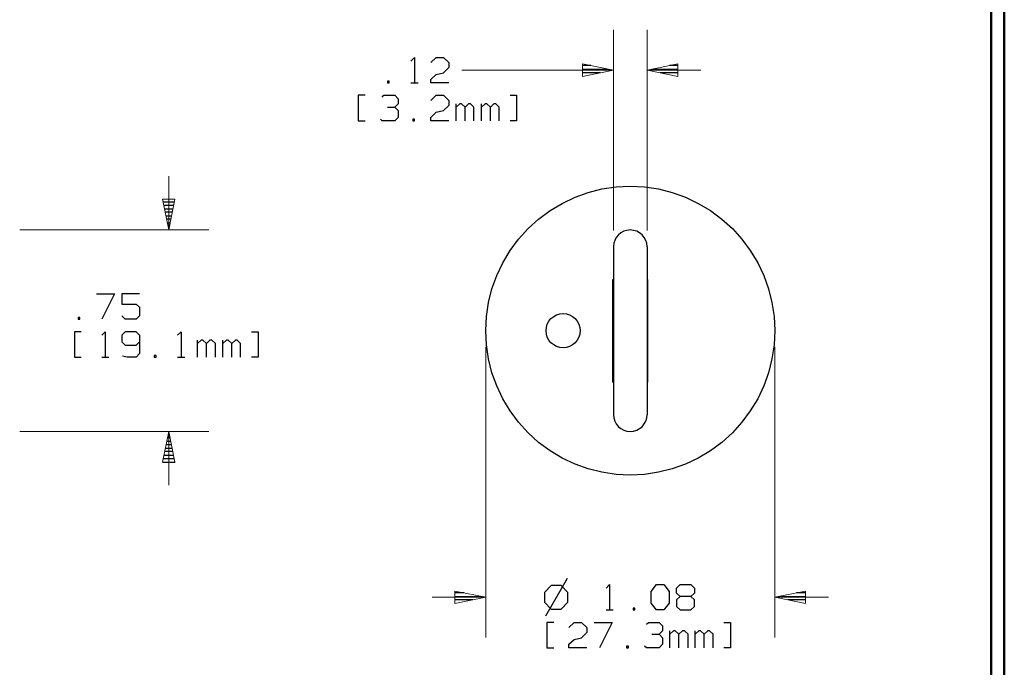
# Model space of a CAD drawing. Units: inches. Extents: x -3.57 to 3.55, y -2.65 to 2.9.
# Drawn here: x 0.76 to 3.55, y 0.02 to 1.85 of the extents above; entities that cross this region are included whole.
import ezdxf

# ---------------------------------------------------------------- set-up
doc = ezdxf.new("R2010")
doc.units = ezdxf.units.IN
doc.header["$MEASUREMENT"] = 0
doc.layers.add('Layer 1', color=7, linetype='Continuous')

msp = doc.modelspace()

# ---------------------------------------------------------------- linework, layer by layer
at = {"layer": 'Layer 1', "lineweight": 50}
for points in [[(3.5521, 2.7597), (3.5521, 2.7597), (3.5521, -2.6458), (3.5521, -2.6458)], [(3.5146, 2.7215), (3.5146, 2.7215), (3.5146, -2.6076), (3.5146, -2.6076)]]:
    msp.add_open_spline(points, degree=3, dxfattribs=at)
at = {"layer": 'Layer 1', "lineweight": 13}
for points in [[(2.4451, 1.2535), (2.4451, 1.2535), (2.4451, 1.8222), (2.4451, 1.8222)], [(2.5403, 1.2535), (2.5403, 1.2535), (2.5403, 1.8222), (2.5403, 1.8222)], [(2.016, 1.7083), (2.016, 1.7083), (2.4451, 1.7083), (2.4451, 1.7083)], [(2.5403, 1.7083), (2.5403, 1.7083), (2.6924, 1.7083), (2.6924, 1.7083)], [(1.1854, 1.4076), (1.1854, 1.4076), (1.1854, 1.2556), (1.1854, 1.2556)], [(0.7632, 1.2556), (0.7632, 1.2556), (1.2993, 1.2556), (1.2993, 1.2556)], [(2.0833, 0.9243), (2.0833, 0.9243), (2.0833, 0.1007), (2.0833, 0.1007)], [(2.9021, 0.9243), (2.9021, 0.9243), (2.9021, 0.1007), (2.9021, 0.1007)], [(0.7632, 0.684), (0.7632, 0.684), (1.2993, 0.684), (1.2993, 0.684)], [(1.1854, 0.684), (1.1854, 0.684), (1.1854, 0.5319), (1.1854, 0.5319)], [(1.9313, 0.2146), (1.9313, 0.2146), (2.0833, 0.2146), (2.0833, 0.2146)], [(2.9021, 0.2146), (2.9021, 0.2146), (3.0542, 0.2146), (3.0542, 0.2146)]]:
    msp.add_open_spline(points, degree=3, dxfattribs=at)
at = {"layer": 'Layer 1', "lineweight": 25}
for points in [[(1.8715, 1.734), (1.8715, 1.734), (1.8813, 1.7437), (1.8813, 1.7437)], [(1.8813, 1.7437), (1.8813, 1.7437), (1.8813, 1.6722), (1.8813, 1.6722)], [(1.9278, 1.7299), (1.9278, 1.7299), (1.9431, 1.7437), (1.9431, 1.7437)], [(1.9431, 1.7437), (1.9431, 1.7437), (1.9632, 1.7437), (1.9632, 1.7437)], [(1.9632, 1.7437), (1.9632, 1.7437), (1.9785, 1.7299), (1.9785, 1.7299)], [(1.9785, 1.7299), (1.9785, 1.7299), (1.9785, 1.7153), (1.9785, 1.7153)], [(1.9785, 1.7153), (1.9785, 1.7153), (1.9632, 1.7007), (1.9632, 1.7007)], [(2.3813, 1.7208), (2.3813, 1.7208), (2.3576, 1.7208), (2.3576, 1.7208)], [(2.3576, 1.7104), (2.3576, 1.7104), (2.4313, 1.7104), (2.4313, 1.7104)], [(2.5535, 1.7104), (2.5535, 1.7104), (2.6278, 1.7104), (2.6278, 1.7104)], [(2.6278, 1.7208), (2.6278, 1.7208), (2.6035, 1.7208), (2.6035, 1.7208)], [(1.8097, 1.6771), (1.8097, 1.6771), (1.8049, 1.6771), (1.8049, 1.6771)], [(1.8049, 1.6771), (1.8049, 1.6771), (1.8049, 1.6722), (1.8049, 1.6722)], [(1.8097, 1.6722), (1.8097, 1.6722), (1.8097, 1.6771), (1.8097, 1.6771)], [(1.9278, 1.6819), (1.9278, 1.6819), (1.9431, 1.6958), (1.9431, 1.6958)], [(1.9278, 1.6722), (1.9278, 1.6722), (1.9278, 1.6819), (1.9278, 1.6819)], [(1.9431, 1.6958), (1.9431, 1.6958), (1.9632, 1.7007), (1.9632, 1.7007)], [(2.4076, 1.7007), (2.4076, 1.7007), (2.3576, 1.7007), (2.3576, 1.7007)], [(2.3576, 1.691), (2.3576, 1.691), (2.3576, 1.691), (2.3576, 1.691)], [(2.6278, 1.7007), (2.6278, 1.7007), (2.5771, 1.7007), (2.5771, 1.7007)], [(2.6278, 1.691), (2.6278, 1.691), (2.6278, 1.691), (2.6278, 1.691)], [(1.8049, 1.6722), (1.8049, 1.6722), (1.8097, 1.6722), (1.8097, 1.6722)], [(1.8715, 1.6722), (1.8715, 1.6722), (1.8917, 1.6722), (1.8917, 1.6722)], [(1.9785, 1.6722), (1.9785, 1.6722), (1.9278, 1.6722), (1.9278, 1.6722)], [(1.7417, 1.6368), (1.7417, 1.6368), (1.7222, 1.6368), (1.7222, 1.6368)], [(1.7222, 1.6368), (1.7222, 1.6368), (1.7222, 1.5646), (1.7222, 1.5646)], [(1.7896, 1.6319), (1.7896, 1.6319), (1.7944, 1.6368), (1.7944, 1.6368)], [(1.7944, 1.6368), (1.7944, 1.6368), (1.8257, 1.6368), (1.8257, 1.6368)], [(1.8257, 1.6368), (1.8257, 1.6368), (1.8354, 1.6264), (1.8354, 1.6264)], [(1.8354, 1.6264), (1.8354, 1.6264), (1.8354, 1.6125), (1.8354, 1.6125)], [(1.9278, 1.6222), (1.9278, 1.6222), (1.9431, 1.6368), (1.9431, 1.6368)], [(1.9431, 1.6368), (1.9431, 1.6368), (1.9632, 1.6368), (1.9632, 1.6368)], [(1.9632, 1.6368), (1.9632, 1.6368), (1.9785, 1.6222), (1.9785, 1.6222)], [(1.9785, 1.6222), (1.9785, 1.6222), (1.9785, 1.6076), (1.9785, 1.6076)], [(2.1521, 1.6368), (2.1521, 1.6368), (2.1708, 1.6368), (2.1708, 1.6368)], [(2.1708, 1.6368), (2.1708, 1.6368), (2.1708, 1.5646), (2.1708, 1.5646)], [(1.8049, 1.6028), (1.8049, 1.6028), (1.8257, 1.6028), (1.8257, 1.6028)], [(1.8257, 1.6028), (1.8257, 1.6028), (1.8354, 1.6125), (1.8354, 1.6125)], [(1.8257, 1.6028), (1.8257, 1.6028), (1.8354, 1.5937), (1.8354, 1.5937)], [(1.8354, 1.5937), (1.8354, 1.5937), (1.8354, 1.5743), (1.8354, 1.5743)], [(1.9431, 1.5889), (1.9431, 1.5889), (1.9632, 1.5937), (1.9632, 1.5937)], [(1.9785, 1.6076), (1.9785, 1.6076), (1.9632, 1.5937), (1.9632, 1.5937)], [(1.9993, 1.5646), (1.9993, 1.5646), (1.9993, 1.6125), (1.9993, 1.6125)], [(2.0097, 1.6125), (2.0097, 1.6125), (1.9993, 1.6028), (1.9993, 1.6028)], [(2.0146, 1.6125), (2.0146, 1.6125), (2.0097, 1.6125), (2.0097, 1.6125)], [(2.025, 1.6028), (2.025, 1.6028), (2.0146, 1.6125), (2.0146, 1.6125)], [(2.0347, 1.6125), (2.0347, 1.6125), (2.025, 1.6028), (2.025, 1.6028)], [(2.025, 1.5646), (2.025, 1.5646), (2.025, 1.6028), (2.025, 1.6028)], [(2.0403, 1.6125), (2.0403, 1.6125), (2.0347, 1.6125), (2.0347, 1.6125)], [(2.05, 1.6028), (2.05, 1.6028), (2.0403, 1.6125), (2.0403, 1.6125)], [(2.05, 1.5646), (2.05, 1.5646), (2.05, 1.6028), (2.05, 1.6028)], [(2.0708, 1.5646), (2.0708, 1.5646), (2.0708, 1.6125), (2.0708, 1.6125)], [(2.0813, 1.6125), (2.0813, 1.6125), (2.0708, 1.6028), (2.0708, 1.6028)], [(2.0861, 1.6125), (2.0861, 1.6125), (2.0813, 1.6125), (2.0813, 1.6125)], [(2.0965, 1.6028), (2.0965, 1.6028), (2.0861, 1.6125), (2.0861, 1.6125)], [(2.1063, 1.6125), (2.1063, 1.6125), (2.0965, 1.6028), (2.0965, 1.6028)], [(2.0965, 1.5646), (2.0965, 1.5646), (2.0965, 1.6028), (2.0965, 1.6028)], [(2.1118, 1.6125), (2.1118, 1.6125), (2.1063, 1.6125), (2.1063, 1.6125)], [(2.1215, 1.6028), (2.1215, 1.6028), (2.1118, 1.6125), (2.1118, 1.6125)], [(2.1215, 1.5646), (2.1215, 1.5646), (2.1215, 1.6028), (2.1215, 1.6028)], [(1.7222, 1.5646), (1.7222, 1.5646), (1.7417, 1.5646), (1.7417, 1.5646)], [(1.7896, 1.5646), (1.7896, 1.5646), (1.7847, 1.5694), (1.7847, 1.5694)], [(1.8257, 1.5646), (1.8257, 1.5646), (1.7896, 1.5646), (1.7896, 1.5646)], [(1.8354, 1.5743), (1.8354, 1.5743), (1.8257, 1.5646), (1.8257, 1.5646)], [(1.8813, 1.5694), (1.8813, 1.5694), (1.8764, 1.5694), (1.8764, 1.5694)], [(1.8764, 1.5694), (1.8764, 1.5694), (1.8764, 1.5646), (1.8764, 1.5646)], [(1.8764, 1.5646), (1.8764, 1.5646), (1.8813, 1.5646), (1.8813, 1.5646)], [(1.8813, 1.5646), (1.8813, 1.5646), (1.8813, 1.5694), (1.8813, 1.5694)], [(1.9278, 1.5743), (1.9278, 1.5743), (1.9431, 1.5889), (1.9431, 1.5889)], [(1.9278, 1.5646), (1.9278, 1.5646), (1.9278, 1.5743), (1.9278, 1.5743)], [(1.9785, 1.5646), (1.9785, 1.5646), (1.9278, 1.5646), (1.9278, 1.5646)], [(2.1708, 1.5646), (2.1708, 1.5646), (2.1521, 1.5646), (2.1521, 1.5646)], [(1.1701, 1.3354), (1.1701, 1.3354), (1.2014, 1.3354), (1.2014, 1.3354)], [(1.2, 1.325), (1.2, 1.325), (1.1715, 1.325), (1.1715, 1.325)], [(1.1736, 1.3153), (1.1736, 1.3153), (1.1979, 1.3153), (1.1979, 1.3153)], [(1.1958, 1.3056), (1.1958, 1.3056), (1.1757, 1.3056), (1.1757, 1.3056)], [(1.1778, 1.2951), (1.1778, 1.2951), (1.1938, 1.2951), (1.1938, 1.2951)], [(1.1917, 1.2854), (1.1917, 1.2854), (1.1799, 1.2854), (1.1799, 1.2854)], [(1.1819, 1.275), (1.1819, 1.275), (1.1896, 1.275), (1.1896, 1.275)], [(1.1875, 1.2653), (1.1875, 1.2653), (1.184, 1.2653), (1.184, 1.2653)], [(1.1861, 1.2556), (1.1861, 1.2556), (1.1861, 1.2556), (1.1861, 1.2556)], [(2.4451, 1.2076), (2.4451, 1.2076), (2.4451, 0.7319), (2.4451, 0.7319)], [(2.5403, 1.2076), (2.5403, 1.2076), (2.5403, 0.7319), (2.5403, 0.7319)], [(2.4431, 1.1153), (2.4431, 1.1153), (2.4451, 1.1153), (2.4451, 1.1153)], [(2.4431, 0.8243), (2.4431, 0.8243), (2.4431, 1.1153), (2.4431, 1.1153)], [(2.4431, 1.1097), (2.4431, 1.1097), (2.4451, 1.109), (2.4451, 1.109)], [(2.4431, 1.1042), (2.4431, 1.1042), (2.4451, 1.1035), (2.4451, 1.1035)], [(2.4431, 1.0951), (2.4431, 1.0951), (2.4451, 1.0958), (2.4451, 1.0958)], [(2.5403, 1.1153), (2.5403, 1.1153), (2.5424, 1.1153), (2.5424, 1.1153)], [(2.5424, 1.1097), (2.5424, 1.1097), (2.5403, 1.109), (2.5403, 1.109)], [(2.5424, 1.1049), (2.5424, 1.1049), (2.5403, 1.1035), (2.5403, 1.1035)], [(2.5403, 1.0965), (2.5403, 1.0965), (2.5424, 1.0951), (2.5424, 1.0951)], [(2.5424, 0.8243), (2.5424, 0.8243), (2.5424, 1.1153), (2.5424, 1.1153)], [(0.9806, 1.0743), (0.9806, 1.0743), (1.0313, 1.0743), (1.0313, 1.0743)], [(1.0313, 1.0743), (1.0313, 1.0743), (0.9958, 1.0021), (0.9958, 1.0021)], [(1.1028, 1.0743), (1.1028, 1.0743), (1.0521, 1.0743), (1.0521, 1.0743)], [(1.0521, 1.0743), (1.0521, 1.0743), (1.0521, 1.0451), (1.0521, 1.0451)], [(1.0521, 1.0451), (1.0521, 1.0451), (1.0931, 1.0451), (1.0931, 1.0451)], [(1.0931, 1.0451), (1.0931, 1.0451), (1.1028, 1.0361), (1.1028, 1.0361)], [(1.1028, 1.0361), (1.1028, 1.0361), (1.1028, 1.0118), (1.1028, 1.0118)], [(2.4431, 1.0361), (2.4431, 1.0361), (2.4451, 1.0354), (2.4451, 1.0354)], [(2.5424, 1.0361), (2.5424, 1.0361), (2.5403, 1.0354), (2.5403, 1.0354)], [(0.934, 1.0069), (0.934, 1.0069), (0.9292, 1.0069), (0.9292, 1.0069)], [(0.9292, 1.0069), (0.9292, 1.0069), (0.9292, 1.0021), (0.9292, 1.0021)], [(0.934, 1.0021), (0.934, 1.0021), (0.934, 1.0069), (0.934, 1.0069)], [(1.0618, 1.0021), (1.0618, 1.0021), (1.0521, 1.0118), (1.0521, 1.0118)], [(1.1028, 1.0118), (1.1028, 1.0118), (1.0931, 1.0021), (1.0931, 1.0021)], [(2.4431, 1.0306), (2.4431, 1.0306), (2.4451, 1.0299), (2.4451, 1.0299)], [(2.4431, 1.0215), (2.4431, 1.0215), (2.4451, 1.0222), (2.4451, 1.0222)], [(2.5424, 1.0306), (2.5424, 1.0306), (2.5403, 1.0299), (2.5403, 1.0299)], [(2.5403, 1.0222), (2.5403, 1.0222), (2.5424, 1.0215), (2.5424, 1.0215)], [(0.9292, 1.0021), (0.9292, 1.0021), (0.934, 1.0021), (0.934, 1.0021)], [(1.0931, 1.0021), (1.0931, 1.0021), (1.0618, 1.0021), (1.0618, 1.0021)], [(2.4431, 0.9792), (2.4431, 0.9792), (2.4451, 0.9792), (2.4451, 0.9792)], [(2.5403, 0.9792), (2.5403, 0.9792), (2.5424, 0.9792), (2.5424, 0.9792)], [(0.9375, 0.9667), (0.9375, 0.9667), (0.9181, 0.9667), (0.9181, 0.9667)], [(0.9181, 0.9667), (0.9181, 0.9667), (0.9181, 0.8951), (0.9181, 0.8951)], [(0.9958, 0.9569), (0.9958, 0.9569), (1.0056, 0.9667), (1.0056, 0.9667)], [(1.0056, 0.9667), (1.0056, 0.9667), (1.0056, 0.8951), (1.0056, 0.8951)], [(1.0618, 0.9667), (1.0618, 0.9667), (1.0521, 0.9569), (1.0521, 0.9569)], [(1.0521, 0.9569), (1.0521, 0.9569), (1.0521, 0.9382), (1.0521, 0.9382)], [(1.0931, 0.9667), (1.0931, 0.9667), (1.0618, 0.9667), (1.0618, 0.9667)], [(1.1028, 0.9569), (1.1028, 0.9569), (1.0931, 0.9667), (1.0931, 0.9667)], [(1.1028, 0.9569), (1.1028, 0.9569), (1.1028, 0.9049), (1.1028, 0.9049)], [(1.2104, 0.9569), (1.2104, 0.9569), (1.2208, 0.9667), (1.2208, 0.9667)], [(1.2208, 0.9667), (1.2208, 0.9667), (1.2208, 0.8951), (1.2208, 0.8951)], [(1.4194, 0.9667), (1.4194, 0.9667), (1.4382, 0.9667), (1.4382, 0.9667)], [(1.4382, 0.9667), (1.4382, 0.9667), (1.4382, 0.8951), (1.4382, 0.8951)], [(2.4431, 0.9743), (2.4431, 0.9743), (2.4451, 0.9736), (2.4451, 0.9736)], [(2.4431, 0.9694), (2.4431, 0.9694), (2.4451, 0.9687), (2.4451, 0.9687)], [(2.4431, 0.9604), (2.4431, 0.9604), (2.4451, 0.9611), (2.4451, 0.9611)], [(2.5424, 0.9743), (2.5424, 0.9743), (2.5403, 0.9736), (2.5403, 0.9736)], [(2.5424, 0.9694), (2.5424, 0.9694), (2.5403, 0.9687), (2.5403, 0.9687)], [(2.5403, 0.9611), (2.5403, 0.9611), (2.5424, 0.9604), (2.5424, 0.9604)], [(1.0521, 0.9382), (1.0521, 0.9382), (1.0618, 0.9285), (1.0618, 0.9285)], [(1.0618, 0.9285), (1.0618, 0.9285), (1.0931, 0.9285), (1.0931, 0.9285)], [(1.0931, 0.9285), (1.0931, 0.9285), (1.1028, 0.9382), (1.1028, 0.9382)], [(1.2667, 0.8951), (1.2667, 0.8951), (1.2667, 0.9431), (1.2667, 0.9431)], [(1.2771, 0.9431), (1.2771, 0.9431), (1.2667, 0.9333), (1.2667, 0.9333)], [(1.2819, 0.9431), (1.2819, 0.9431), (1.2771, 0.9431), (1.2771, 0.9431)], [(1.2924, 0.9333), (1.2924, 0.9333), (1.2819, 0.9431), (1.2819, 0.9431)], [(1.3021, 0.9431), (1.3021, 0.9431), (1.2924, 0.9333), (1.2924, 0.9333)], [(1.2924, 0.8951), (1.2924, 0.8951), (1.2924, 0.9333), (1.2924, 0.9333)], [(1.3076, 0.9431), (1.3076, 0.9431), (1.3021, 0.9431), (1.3021, 0.9431)], [(1.3174, 0.9333), (1.3174, 0.9333), (1.3076, 0.9431), (1.3076, 0.9431)], [(1.3174, 0.8951), (1.3174, 0.8951), (1.3174, 0.9333), (1.3174, 0.9333)], [(1.3382, 0.8951), (1.3382, 0.8951), (1.3382, 0.9431), (1.3382, 0.9431)], [(1.3486, 0.9431), (1.3486, 0.9431), (1.3382, 0.9333), (1.3382, 0.9333)], [(1.3535, 0.9431), (1.3535, 0.9431), (1.3486, 0.9431), (1.3486, 0.9431)], [(1.3639, 0.9333), (1.3639, 0.9333), (1.3535, 0.9431), (1.3535, 0.9431)], [(1.3743, 0.9431), (1.3743, 0.9431), (1.3639, 0.9333), (1.3639, 0.9333)], [(1.3639, 0.8951), (1.3639, 0.8951), (1.3639, 0.9333), (1.3639, 0.9333)], [(1.3792, 0.9431), (1.3792, 0.9431), (1.3743, 0.9431), (1.3743, 0.9431)], [(1.3889, 0.9333), (1.3889, 0.9333), (1.3792, 0.9431), (1.3792, 0.9431)], [(1.3889, 0.8951), (1.3889, 0.8951), (1.3889, 0.9333), (1.3889, 0.9333)], [(0.9181, 0.8951), (0.9181, 0.8951), (0.9375, 0.8951), (0.9375, 0.8951)], [(0.9958, 0.8951), (0.9958, 0.8951), (1.016, 0.8951), (1.016, 0.8951)], [(1.0674, 0.8951), (1.0674, 0.8951), (1.0542, 0.8979), (1.0542, 0.8979)], [(1.0931, 0.8951), (1.0931, 0.8951), (1.0674, 0.8951), (1.0674, 0.8951)], [(1.1028, 0.9049), (1.1028, 0.9049), (1.0931, 0.8951), (1.0931, 0.8951)], [(1.1493, 0.9), (1.1493, 0.9), (1.1438, 0.9), (1.1438, 0.9)], [(1.1438, 0.9), (1.1438, 0.9), (1.1438, 0.8951), (1.1438, 0.8951)], [(1.1438, 0.8951), (1.1438, 0.8951), (1.1493, 0.8951), (1.1493, 0.8951)], [(1.1493, 0.8951), (1.1493, 0.8951), (1.1493, 0.9), (1.1493, 0.9)], [(1.2104, 0.8951), (1.2104, 0.8951), (1.2306, 0.8951), (1.2306, 0.8951)], [(1.4382, 0.8951), (1.4382, 0.8951), (1.4194, 0.8951), (1.4194, 0.8951)], [(2.4431, 0.9146), (2.4431, 0.9146), (2.4451, 0.9146), (2.4451, 0.9146)], [(2.4431, 0.9097), (2.4431, 0.9097), (2.4451, 0.9097), (2.4451, 0.9097)], [(2.4431, 0.9042), (2.4431, 0.9042), (2.4451, 0.9049), (2.4451, 0.9049)], [(2.4431, 0.8972), (2.4431, 0.8972), (2.4451, 0.8979), (2.4451, 0.8979)], [(2.5403, 0.9146), (2.5403, 0.9146), (2.5424, 0.9146), (2.5424, 0.9146)], [(2.5403, 0.9097), (2.5403, 0.9097), (2.5424, 0.9097), (2.5424, 0.9097)], [(2.5403, 0.9049), (2.5403, 0.9049), (2.5424, 0.9042), (2.5424, 0.9042)], [(2.5403, 0.8979), (2.5403, 0.8979), (2.5424, 0.8972), (2.5424, 0.8972)], [(2.4431, 0.8549), (2.4431, 0.8549), (2.4451, 0.8549), (2.4451, 0.8549)], [(2.4431, 0.85), (2.4431, 0.85), (2.4451, 0.8493), (2.4451, 0.8493)], [(2.4431, 0.8444), (2.4431, 0.8444), (2.4451, 0.8437), (2.4451, 0.8437)], [(2.5403, 0.8549), (2.5403, 0.8549), (2.5424, 0.8549), (2.5424, 0.8549)], [(2.5424, 0.85), (2.5424, 0.85), (2.5403, 0.8493), (2.5403, 0.8493)], [(2.5424, 0.8444), (2.5424, 0.8444), (2.5403, 0.8437), (2.5403, 0.8437)], [(2.5403, 0.8368), (2.5403, 0.8368), (2.5424, 0.8354), (2.5424, 0.8354)], [(2.4431, 0.8354), (2.4431, 0.8354), (2.4451, 0.8361), (2.4451, 0.8361)], [(2.4431, 0.8243), (2.4431, 0.8243), (2.4451, 0.8243), (2.4451, 0.8243)], [(2.5403, 0.8243), (2.5403, 0.8243), (2.5424, 0.8243), (2.5424, 0.8243)], [(1.184, 0.6771), (1.184, 0.6771), (1.1875, 0.6771), (1.1875, 0.6771)], [(1.1931, 0.6465), (1.1931, 0.6465), (1.1785, 0.6465), (1.1785, 0.6465)], [(1.1806, 0.6569), (1.1806, 0.6569), (1.191, 0.6569), (1.191, 0.6569)], [(1.1889, 0.6667), (1.1889, 0.6667), (1.1826, 0.6667), (1.1826, 0.6667)], [(1.1722, 0.6167), (1.1722, 0.6167), (1.1993, 0.6167), (1.1993, 0.6167)], [(1.1972, 0.6271), (1.1972, 0.6271), (1.1743, 0.6271), (1.1743, 0.6271)], [(1.1764, 0.6368), (1.1764, 0.6368), (1.1951, 0.6368), (1.1951, 0.6368)], [(1.1688, 0.5972), (1.1688, 0.5972), (1.2035, 0.5972), (1.2035, 0.5972)], [(1.2014, 0.6069), (1.2014, 0.6069), (1.1701, 0.6069), (1.1701, 0.6069)], [(2.3139, 0.2681), (2.3139, 0.2681), (2.2521, 0.1611), (2.2521, 0.1611)], [(2.0222, 0.2271), (2.0222, 0.2271), (1.9965, 0.2271), (1.9965, 0.2271)], [(2.2688, 0.2479), (2.2688, 0.2479), (2.25, 0.2285), (2.25, 0.2285)], [(2.25, 0.2285), (2.25, 0.2285), (2.25, 0.2007), (2.25, 0.2007)], [(2.2965, 0.2479), (2.2965, 0.2479), (2.2688, 0.2479), (2.2688, 0.2479)], [(2.316, 0.2285), (2.316, 0.2285), (2.2965, 0.2479), (2.2965, 0.2479)], [(2.316, 0.2007), (2.316, 0.2007), (2.316, 0.2285), (2.316, 0.2285)], [(2.4243, 0.2403), (2.4243, 0.2403), (2.434, 0.2507), (2.434, 0.2507)], [(2.434, 0.2507), (2.434, 0.2507), (2.434, 0.1785), (2.434, 0.1785)], [(2.5521, 0.2312), (2.5521, 0.2312), (2.5674, 0.2507), (2.5674, 0.2507)], [(2.5521, 0.1979), (2.5521, 0.1979), (2.5521, 0.2312), (2.5521, 0.2312)], [(2.5674, 0.2507), (2.5674, 0.2507), (2.5875, 0.2507), (2.5875, 0.2507)], [(2.5875, 0.2507), (2.5875, 0.2507), (2.6028, 0.2312), (2.6028, 0.2312)], [(2.6028, 0.2312), (2.6028, 0.2312), (2.6028, 0.1979), (2.6028, 0.1979)], [(2.6236, 0.2403), (2.6236, 0.2403), (2.634, 0.2507), (2.634, 0.2507)], [(2.6236, 0.2264), (2.6236, 0.2264), (2.6236, 0.2403), (2.6236, 0.2403)], [(2.634, 0.2167), (2.634, 0.2167), (2.6236, 0.2264), (2.6236, 0.2264)], [(2.634, 0.2507), (2.634, 0.2507), (2.6646, 0.2507), (2.6646, 0.2507)], [(2.6646, 0.2507), (2.6646, 0.2507), (2.6743, 0.2403), (2.6743, 0.2403)], [(2.6743, 0.2264), (2.6743, 0.2264), (2.6646, 0.2167), (2.6646, 0.2167)], [(2.6743, 0.2403), (2.6743, 0.2403), (2.6743, 0.2264), (2.6743, 0.2264)], [(2.9896, 0.2271), (2.9896, 0.2271), (2.9632, 0.2271), (2.9632, 0.2271)], [(1.9965, 0.2167), (1.9965, 0.2167), (2.0708, 0.2167), (2.0708, 0.2167)], [(2.0465, 0.2069), (2.0465, 0.2069), (1.9965, 0.2069), (1.9965, 0.2069)], [(1.9965, 0.1972), (1.9965, 0.1972), (1.9965, 0.1972), (1.9965, 0.1972)], [(2.25, 0.2007), (2.25, 0.2007), (2.2688, 0.1812), (2.2688, 0.1812)], [(2.2965, 0.1812), (2.2965, 0.1812), (2.316, 0.2007), (2.316, 0.2007)], [(2.5674, 0.1785), (2.5674, 0.1785), (2.5521, 0.1979), (2.5521, 0.1979)], [(2.6028, 0.1979), (2.6028, 0.1979), (2.5875, 0.1785), (2.5875, 0.1785)], [(2.634, 0.2167), (2.634, 0.2167), (2.6236, 0.2076), (2.6236, 0.2076)], [(2.6236, 0.2076), (2.6236, 0.2076), (2.6236, 0.1882), (2.6236, 0.1882)], [(2.6646, 0.2167), (2.6646, 0.2167), (2.634, 0.2167), (2.634, 0.2167)], [(2.6743, 0.2076), (2.6743, 0.2076), (2.6646, 0.2167), (2.6646, 0.2167)], [(2.6743, 0.1882), (2.6743, 0.1882), (2.6743, 0.2076), (2.6743, 0.2076)], [(2.9146, 0.2167), (2.9146, 0.2167), (2.9896, 0.2167), (2.9896, 0.2167)], [(2.9896, 0.2069), (2.9896, 0.2069), (2.9389, 0.2069), (2.9389, 0.2069)], [(2.9896, 0.1972), (2.9896, 0.1972), (2.9896, 0.1972), (2.9896, 0.1972)], [(2.2688, 0.1812), (2.2688, 0.1812), (2.2965, 0.1812), (2.2965, 0.1812)], [(2.4243, 0.1785), (2.4243, 0.1785), (2.4444, 0.1785), (2.4444, 0.1785)], [(2.5056, 0.1833), (2.5056, 0.1833), (2.5007, 0.1833), (2.5007, 0.1833)], [(2.5007, 0.1833), (2.5007, 0.1833), (2.5007, 0.1785), (2.5007, 0.1785)], [(2.5007, 0.1785), (2.5007, 0.1785), (2.5056, 0.1785), (2.5056, 0.1785)], [(2.5056, 0.1785), (2.5056, 0.1785), (2.5056, 0.1833), (2.5056, 0.1833)], [(2.5875, 0.1785), (2.5875, 0.1785), (2.5674, 0.1785), (2.5674, 0.1785)], [(2.6236, 0.1882), (2.6236, 0.1882), (2.634, 0.1785), (2.634, 0.1785)], [(2.634, 0.1785), (2.634, 0.1785), (2.6646, 0.1785), (2.6646, 0.1785)], [(2.6646, 0.1785), (2.6646, 0.1785), (2.6743, 0.1882), (2.6743, 0.1882)], [(2.2757, 0.1431), (2.2757, 0.1431), (2.2563, 0.1431), (2.2563, 0.1431)], [(2.2563, 0.1431), (2.2563, 0.1431), (2.2563, 0.0715), (2.2563, 0.0715)], [(2.3188, 0.1285), (2.3188, 0.1285), (2.334, 0.1431), (2.334, 0.1431)], [(2.334, 0.1431), (2.334, 0.1431), (2.3542, 0.1431), (2.3542, 0.1431)], [(2.3542, 0.1431), (2.3542, 0.1431), (2.3694, 0.1285), (2.3694, 0.1285)], [(2.3903, 0.1431), (2.3903, 0.1431), (2.441, 0.1431), (2.441, 0.1431)], [(2.441, 0.1431), (2.441, 0.1431), (2.4056, 0.0715), (2.4056, 0.0715)], [(2.5382, 0.1382), (2.5382, 0.1382), (2.5438, 0.1431), (2.5438, 0.1431)], [(2.5438, 0.1431), (2.5438, 0.1431), (2.5743, 0.1431), (2.5743, 0.1431)], [(2.5743, 0.1431), (2.5743, 0.1431), (2.584, 0.1333), (2.584, 0.1333)], [(2.7576, 0.1431), (2.7576, 0.1431), (2.7764, 0.1431), (2.7764, 0.1431)], [(2.7764, 0.1431), (2.7764, 0.1431), (2.7764, 0.0715), (2.7764, 0.0715)], [(2.3694, 0.1146), (2.3694, 0.1146), (2.3542, 0.1), (2.3542, 0.1)], [(2.3694, 0.1285), (2.3694, 0.1285), (2.3694, 0.1146), (2.3694, 0.1146)], [(2.5743, 0.1097), (2.5743, 0.1097), (2.584, 0.1194), (2.584, 0.1194)], [(2.584, 0.1333), (2.584, 0.1333), (2.584, 0.1194), (2.584, 0.1194)], [(2.6049, 0.0715), (2.6049, 0.0715), (2.6049, 0.1194), (2.6049, 0.1194)], [(2.6153, 0.1194), (2.6153, 0.1194), (2.6049, 0.1097), (2.6049, 0.1097)], [(2.6201, 0.1194), (2.6201, 0.1194), (2.6153, 0.1194), (2.6153, 0.1194)], [(2.6306, 0.1097), (2.6306, 0.1097), (2.6201, 0.1194), (2.6201, 0.1194)], [(2.641, 0.1194), (2.641, 0.1194), (2.6306, 0.1097), (2.6306, 0.1097)], [(2.6458, 0.1194), (2.6458, 0.1194), (2.641, 0.1194), (2.641, 0.1194)], [(2.6563, 0.1097), (2.6563, 0.1097), (2.6458, 0.1194), (2.6458, 0.1194)], [(2.6764, 0.0715), (2.6764, 0.0715), (2.6764, 0.1194), (2.6764, 0.1194)], [(2.6868, 0.1194), (2.6868, 0.1194), (2.6764, 0.1097), (2.6764, 0.1097)], [(2.6917, 0.1194), (2.6917, 0.1194), (2.6868, 0.1194), (2.6868, 0.1194)], [(2.7021, 0.1097), (2.7021, 0.1097), (2.6917, 0.1194), (2.6917, 0.1194)], [(2.7125, 0.1194), (2.7125, 0.1194), (2.7021, 0.1097), (2.7021, 0.1097)], [(2.7174, 0.1194), (2.7174, 0.1194), (2.7125, 0.1194), (2.7125, 0.1194)], [(2.7278, 0.1097), (2.7278, 0.1097), (2.7174, 0.1194), (2.7174, 0.1194)], [(2.3188, 0.0812), (2.3188, 0.0812), (2.334, 0.0951), (2.334, 0.0951)], [(2.334, 0.0951), (2.334, 0.0951), (2.3542, 0.1), (2.3542, 0.1)], [(2.5535, 0.1097), (2.5535, 0.1097), (2.5743, 0.1097), (2.5743, 0.1097)], [(2.5743, 0.1097), (2.5743, 0.1097), (2.584, 0.1), (2.584, 0.1)], [(2.584, 0.1), (2.584, 0.1), (2.584, 0.0812), (2.584, 0.0812)], [(2.6306, 0.0715), (2.6306, 0.0715), (2.6306, 0.1097), (2.6306, 0.1097)], [(2.6563, 0.0715), (2.6563, 0.0715), (2.6563, 0.1097), (2.6563, 0.1097)], [(2.7021, 0.0715), (2.7021, 0.0715), (2.7021, 0.1097), (2.7021, 0.1097)], [(2.7278, 0.0715), (2.7278, 0.0715), (2.7278, 0.1097), (2.7278, 0.1097)], [(2.2563, 0.0715), (2.2563, 0.0715), (2.2757, 0.0715), (2.2757, 0.0715)], [(2.3188, 0.0715), (2.3188, 0.0715), (2.3188, 0.0812), (2.3188, 0.0812)], [(2.3694, 0.0715), (2.3694, 0.0715), (2.3188, 0.0715), (2.3188, 0.0715)], [(2.4875, 0.0764), (2.4875, 0.0764), (2.4819, 0.0764), (2.4819, 0.0764)], [(2.4819, 0.0764), (2.4819, 0.0764), (2.4819, 0.0715), (2.4819, 0.0715)], [(2.4819, 0.0715), (2.4819, 0.0715), (2.4875, 0.0715), (2.4875, 0.0715)], [(2.4875, 0.0715), (2.4875, 0.0715), (2.4875, 0.0764), (2.4875, 0.0764)], [(2.5382, 0.0715), (2.5382, 0.0715), (2.5333, 0.0764), (2.5333, 0.0764)], [(2.5743, 0.0715), (2.5743, 0.0715), (2.5382, 0.0715), (2.5382, 0.0715)], [(2.584, 0.0812), (2.584, 0.0812), (2.5743, 0.0715), (2.5743, 0.0715)], [(2.7764, 0.0715), (2.7764, 0.0715), (2.7576, 0.0715), (2.7576, 0.0715)]]:
    msp.add_open_spline(points, degree=3, dxfattribs=at)
at = {"layer": 'Layer 1', "lineweight": 13}
for points in [[(2.3576, 1.6903), (2.3576, 1.6903), (2.4451, 1.7083), (2.4451, 1.7083), (2.4451, 1.7083), (2.4451, 1.7083), (2.3576, 1.7257), (2.3576, 1.7257), (2.3576, 1.7257), (2.3576, 1.7257), (2.3576, 1.6903), (2.3576, 1.6903)], [(2.6278, 1.7257), (2.6278, 1.7257), (2.5403, 1.7083), (2.5403, 1.7083), (2.5403, 1.7083), (2.5403, 1.7083), (2.6278, 1.6903), (2.6278, 1.6903), (2.6278, 1.6903), (2.6278, 1.6903), (2.6278, 1.7257), (2.6278, 1.7257)], [(1.2028, 1.3424), (1.2028, 1.3424), (1.1854, 1.2556), (1.1854, 1.2556), (1.1854, 1.2556), (1.1854, 1.2556), (1.1681, 1.3424), (1.1681, 1.3424), (1.1681, 1.3424), (1.1681, 1.3424), (1.2028, 1.3424), (1.2028, 1.3424)], [(1.1681, 0.5972), (1.1681, 0.5972), (1.1854, 0.684), (1.1854, 0.684), (1.1854, 0.684), (1.1854, 0.684), (1.2028, 0.5972), (1.2028, 0.5972), (1.2028, 0.5972), (1.2028, 0.5972), (1.1681, 0.5972), (1.1681, 0.5972)], [(1.9958, 0.1972), (1.9958, 0.1972), (2.0833, 0.2146), (2.0833, 0.2146), (2.0833, 0.2146), (2.0833, 0.2146), (1.9958, 0.2319), (1.9958, 0.2319), (1.9958, 0.2319), (1.9958, 0.2319), (1.9958, 0.1972), (1.9958, 0.1972)], [(2.9889, 0.2319), (2.9889, 0.2319), (2.9021, 0.2146), (2.9021, 0.2146), (2.9021, 0.2146), (2.9021, 0.2146), (2.9889, 0.1972), (2.9889, 0.1972), (2.9889, 0.1972), (2.9889, 0.1972), (2.9889, 0.2319), (2.9889, 0.2319)]]:
    msp.add_open_spline(points, degree=3, knots=[0, 0, 0, 0, 0.25, 0.25, 0.25, 0.25, 0.5, 0.5, 0.5, 0.5, 1, 1, 1, 1], dxfattribs=at)
at = {"layer": 'Layer 1', "lineweight": 25}
for points, knots in [([(2.9021, 0.9701), (2.9021, 0.9701), (2.9, 1.0097), (2.9, 1.0097), (2.9, 1.0097), (2.9, 1.0097), (2.8938, 1.0493), (2.8938, 1.0493), (2.8938, 1.0493), (2.8938, 1.0493), (2.884, 1.0889), (2.884, 1.0889), (2.884, 1.0889), (2.884, 1.0889), (2.8708, 1.1264), (2.8708, 1.1264), (2.8708, 1.1264), (2.8708, 1.1264), (2.8535, 1.1625), (2.8535, 1.1625), (2.8535, 1.1625), (2.8535, 1.1625), (2.8326, 1.1972), (2.8326, 1.1972), (2.8326, 1.1972), (2.8326, 1.1972), (2.809, 1.2292), (2.809, 1.2292), (2.809, 1.2292), (2.809, 1.2292), (2.7819, 1.259), (2.7819, 1.259), (2.7819, 1.259), (2.7819, 1.259), (2.7521, 1.2861), (2.7521, 1.2861), (2.7521, 1.2861), (2.7521, 1.2861), (2.7201, 1.3104), (2.7201, 1.3104), (2.7201, 1.3104), (2.7201, 1.3104), (2.6854, 1.3306), (2.6854, 1.3306), (2.6854, 1.3306), (2.6854, 1.3306), (2.6493, 1.3479), (2.6493, 1.3479), (2.6493, 1.3479), (2.6493, 1.3479), (2.6111, 1.3611), (2.6111, 1.3611), (2.6111, 1.3611), (2.6111, 1.3611), (2.5722, 1.3715), (2.5722, 1.3715), (2.5722, 1.3715), (2.5722, 1.3715), (2.5326, 1.3771), (2.5326, 1.3771), (2.5326, 1.3771), (2.5326, 1.3771), (2.4924, 1.3792), (2.4924, 1.3792), (2.4924, 1.3792), (2.4924, 1.3792), (2.4528, 1.3771), (2.4528, 1.3771), (2.4528, 1.3771), (2.4528, 1.3771), (2.4125, 1.3715), (2.4125, 1.3715), (2.4125, 1.3715), (2.4125, 1.3715), (2.3736, 1.3611), (2.3736, 1.3611), (2.3736, 1.3611), (2.3736, 1.3611), (2.3361, 1.3479), (2.3361, 1.3479), (2.3361, 1.3479), (2.3361, 1.3479), (2.3, 1.3306), (2.3, 1.3306), (2.3, 1.3306), (2.3, 1.3306), (2.2653, 1.3104), (2.2653, 1.3104), (2.2653, 1.3104), (2.2653, 1.3104), (2.2326, 1.2861), (2.2326, 1.2861), (2.2326, 1.2861), (2.2326, 1.2861), (2.2035, 1.259), (2.2035, 1.259), (2.2035, 1.259), (2.2035, 1.259), (2.1764, 1.2292), (2.1764, 1.2292), (2.1764, 1.2292), (2.1764, 1.2292), (2.1521, 1.1972), (2.1521, 1.1972), (2.1521, 1.1972), (2.1521, 1.1972), (2.1319, 1.1625), (2.1319, 1.1625), (2.1319, 1.1625), (2.1319, 1.1625), (2.1146, 1.1264), (2.1146, 1.1264), (2.1146, 1.1264), (2.1146, 1.1264), (2.1007, 1.0889), (2.1007, 1.0889), (2.1007, 1.0889), (2.1007, 1.0889), (2.091, 1.0493), (2.091, 1.0493), (2.091, 1.0493), (2.091, 1.0493), (2.0854, 1.0097), (2.0854, 1.0097), (2.0854, 1.0097), (2.0854, 1.0097), (2.0833, 0.9701), (2.0833, 0.9701), (2.0833, 0.9701), (2.0833, 0.9701), (2.0854, 0.9299), (2.0854, 0.9299), (2.0854, 0.9299), (2.0854, 0.9299), (2.091, 0.8903), (2.091, 0.8903), (2.091, 0.8903), (2.091, 0.8903), (2.1007, 0.8507), (2.1007, 0.8507), (2.1007, 0.8507), (2.1007, 0.8507), (2.1146, 0.8132), (2.1146, 0.8132), (2.1146, 0.8132), (2.1146, 0.8132), (2.1319, 0.7771), (2.1319, 0.7771), (2.1319, 0.7771), (2.1319, 0.7771), (2.1521, 0.7424), (2.1521, 0.7424), (2.1521, 0.7424), (2.1521, 0.7424), (2.1764, 0.7104), (2.1764, 0.7104), (2.1764, 0.7104), (2.1764, 0.7104), (2.2035, 0.6806), (2.2035, 0.6806), (2.2035, 0.6806), (2.2035, 0.6806), (2.2326, 0.6535), (2.2326, 0.6535), (2.2326, 0.6535), (2.2326, 0.6535), (2.2653, 0.6299), (2.2653, 0.6299), (2.2653, 0.6299), (2.2653, 0.6299), (2.3, 0.609), (2.3, 0.609), (2.3, 0.609), (2.3, 0.609), (2.3361, 0.5917), (2.3361, 0.5917), (2.3361, 0.5917), (2.3361, 0.5917), (2.3736, 0.5785), (2.3736, 0.5785), (2.3736, 0.5785), (2.3736, 0.5785), (2.4125, 0.5687), (2.4125, 0.5687), (2.4125, 0.5687), (2.4125, 0.5687), (2.4528, 0.5625), (2.4528, 0.5625), (2.4528, 0.5625), (2.4528, 0.5625), (2.4924, 0.5604), (2.4924, 0.5604), (2.4924, 0.5604), (2.4924, 0.5604), (2.5326, 0.5625), (2.5326, 0.5625), (2.5326, 0.5625), (2.5326, 0.5625), (2.5722, 0.5687), (2.5722, 0.5687), (2.5722, 0.5687), (2.5722, 0.5687), (2.6111, 0.5785), (2.6111, 0.5785), (2.6111, 0.5785), (2.6111, 0.5785), (2.6493, 0.5917), (2.6493, 0.5917), (2.6493, 0.5917), (2.6493, 0.5917), (2.6854, 0.609), (2.6854, 0.609), (2.6854, 0.609), (2.6854, 0.609), (2.7201, 0.6299), (2.7201, 0.6299), (2.7201, 0.6299), (2.7201, 0.6299), (2.7521, 0.6535), (2.7521, 0.6535), (2.7521, 0.6535), (2.7521, 0.6535), (2.7819, 0.6806), (2.7819, 0.6806), (2.7819, 0.6806), (2.7819, 0.6806), (2.809, 0.7104), (2.809, 0.7104), (2.809, 0.7104), (2.809, 0.7104), (2.8326, 0.7424), (2.8326, 0.7424), (2.8326, 0.7424), (2.8326, 0.7424), (2.8535, 0.7771), (2.8535, 0.7771), (2.8535, 0.7771), (2.8535, 0.7771), (2.8708, 0.8132), (2.8708, 0.8132), (2.8708, 0.8132), (2.8708, 0.8132), (2.884, 0.8507), (2.884, 0.8507), (2.884, 0.8507), (2.884, 0.8507), (2.8938, 0.8903), (2.8938, 0.8903), (2.8938, 0.8903), (2.8938, 0.8903), (2.9, 0.9299), (2.9, 0.9299), (2.9, 0.9299), (2.9, 0.9299), (2.9021, 0.9701), (2.9021, 0.9701)], [0, 0, 0, 0, 0.015385, 0.015385, 0.015385, 0.015385, 0.030769, 0.030769, 0.030769, 0.030769, 0.046154, 0.046154, 0.046154, 0.046154, 0.061538, 0.061538, 0.061538, 0.061538, 0.076923, 0.076923, 0.076923, 0.076923, 0.092308, 0.092308, 0.092308, 0.092308, 0.107692, 0.107692, 0.107692, 0.107692, 0.123077, 0.123077, 0.123077, 0.123077, 0.138462, 0.138462, 0.138462, 0.138462, 0.153846, 0.153846, 0.153846, 0.153846, 0.169231, 0.169231, 0.169231, 0.169231, 0.184615, 0.184615, 0.184615, 0.184615, 0.2, 0.2, 0.2, 0.2, 0.215385, 0.215385, 0.215385, 0.215385, 0.230769, 0.230769, 0.230769, 0.230769, 0.246154, 0.246154, 0.246154, 0.246154, 0.261538, 0.261538, 0.261538, 0.261538, 0.276923, 0.276923, 0.276923, 0.276923, 0.292308, 0.292308, 0.292308, 0.292308, 0.307692, 0.307692, 0.307692, 0.307692, 0.323077, 0.323077, 0.323077, 0.323077, 0.338462, 0.338462, 0.338462, 0.338462, 0.353846, 0.353846, 0.353846, 0.353846, 0.369231, 0.369231, 0.369231, 0.369231, 0.384615, 0.384615, 0.384615, 0.384615, 0.4, 0.4, 0.4, 0.4, 0.415385, 0.415385, 0.415385, 0.415385, 0.430769, 0.430769, 0.430769, 0.430769, 0.446154, 0.446154, 0.446154, 0.446154, 0.461538, 0.461538, 0.461538, 0.461538, 0.476923, 0.476923, 0.476923, 0.476923, 0.492308, 0.492308, 0.492308, 0.492308, 0.507692, 0.507692, 0.507692, 0.507692, 0.523077, 0.523077, 0.523077, 0.523077, 0.538462, 0.538462, 0.538462, 0.538462, 0.553846, 0.553846, 0.553846, 0.553846, 0.569231, 0.569231, 0.569231, 0.569231, 0.584615, 0.584615, 0.584615, 0.584615, 0.6, 0.6, 0.6, 0.6, 0.615385, 0.615385, 0.615385, 0.615385, 0.630769, 0.630769, 0.630769, 0.630769, 0.646154, 0.646154, 0.646154, 0.646154, 0.661538, 0.661538, 0.661538, 0.661538, 0.676923, 0.676923, 0.676923, 0.676923, 0.692308, 0.692308, 0.692308, 0.692308, 0.707692, 0.707692, 0.707692, 0.707692, 0.723077, 0.723077, 0.723077, 0.723077, 0.738462, 0.738462, 0.738462, 0.738462, 0.753846, 0.753846, 0.753846, 0.753846, 0.769231, 0.769231, 0.769231, 0.769231, 0.784615, 0.784615, 0.784615, 0.784615, 0.8, 0.8, 0.8, 0.8, 0.815385, 0.815385, 0.815385, 0.815385, 0.830769, 0.830769, 0.830769, 0.830769, 0.846154, 0.846154, 0.846154, 0.846154, 0.861538, 0.861538, 0.861538, 0.861538, 0.876923, 0.876923, 0.876923, 0.876923, 0.892308, 0.892308, 0.892308, 0.892308, 0.907692, 0.907692, 0.907692, 0.907692, 0.923077, 0.923077, 0.923077, 0.923077, 0.938462, 0.938462, 0.938462, 0.938462, 0.953846, 0.953846, 0.953846, 0.953846, 0.969231, 0.969231, 0.969231, 0.969231, 1, 1, 1, 1]), ([(2.5403, 1.2076), (2.5403, 1.2076), (2.5396, 1.2174), (2.5396, 1.2174), (2.5396, 1.2174), (2.5396, 1.2174), (2.5368, 1.2257), (2.5368, 1.2257), (2.5368, 1.2257), (2.5368, 1.2257), (2.5319, 1.234), (2.5319, 1.234), (2.5319, 1.234), (2.5319, 1.234), (2.5264, 1.2417), (2.5264, 1.2417), (2.5264, 1.2417), (2.5264, 1.2417), (2.5188, 1.2472), (2.5188, 1.2472), (2.5188, 1.2472), (2.5188, 1.2472), (2.5111, 1.2514), (2.5111, 1.2514), (2.5111, 1.2514), (2.5111, 1.2514), (2.5021, 1.2542), (2.5021, 1.2542), (2.5021, 1.2542), (2.5021, 1.2542), (2.4924, 1.2556), (2.4924, 1.2556), (2.4924, 1.2556), (2.4924, 1.2556), (2.4833, 1.2542), (2.4833, 1.2542), (2.4833, 1.2542), (2.4833, 1.2542), (2.4743, 1.2514), (2.4743, 1.2514), (2.4743, 1.2514), (2.4743, 1.2514), (2.466, 1.2472), (2.466, 1.2472), (2.466, 1.2472), (2.466, 1.2472), (2.459, 1.2417), (2.459, 1.2417), (2.459, 1.2417), (2.459, 1.2417), (2.4528, 1.234), (2.4528, 1.234), (2.4528, 1.234), (2.4528, 1.234), (2.4486, 1.2257), (2.4486, 1.2257), (2.4486, 1.2257), (2.4486, 1.2257), (2.4458, 1.2174), (2.4458, 1.2174), (2.4458, 1.2174), (2.4458, 1.2174), (2.4451, 1.2083), (2.4451, 1.2083)], [0, 0, 0, 0, 0.058824, 0.058824, 0.058824, 0.058824, 0.117647, 0.117647, 0.117647, 0.117647, 0.176471, 0.176471, 0.176471, 0.176471, 0.235294, 0.235294, 0.235294, 0.235294, 0.294118, 0.294118, 0.294118, 0.294118, 0.352941, 0.352941, 0.352941, 0.352941, 0.411765, 0.411765, 0.411765, 0.411765, 0.470588, 0.470588, 0.470588, 0.470588, 0.529412, 0.529412, 0.529412, 0.529412, 0.588235, 0.588235, 0.588235, 0.588235, 0.647059, 0.647059, 0.647059, 0.647059, 0.705882, 0.705882, 0.705882, 0.705882, 0.764706, 0.764706, 0.764706, 0.764706, 0.823529, 0.823529, 0.823529, 0.823529, 0.882353, 0.882353, 0.882353, 0.882353, 1, 1, 1, 1]), ([(2.3507, 0.9701), (2.3507, 0.9701), (2.35, 0.9792), (2.35, 0.9792), (2.35, 0.9792), (2.35, 0.9792), (2.3472, 0.9882), (2.3472, 0.9882), (2.3472, 0.9882), (2.3472, 0.9882), (2.3424, 0.9965), (2.3424, 0.9965), (2.3424, 0.9965), (2.3424, 0.9965), (2.3361, 1.0042), (2.3361, 1.0042), (2.3361, 1.0042), (2.3361, 1.0042), (2.3292, 1.0097), (2.3292, 1.0097), (2.3292, 1.0097), (2.3292, 1.0097), (2.3208, 1.0146), (2.3208, 1.0146), (2.3208, 1.0146), (2.3208, 1.0146), (2.3118, 1.0174), (2.3118, 1.0174), (2.3118, 1.0174), (2.3118, 1.0174), (2.3021, 1.0181), (2.3021, 1.0181), (2.3021, 1.0181), (2.3021, 1.0181), (2.2931, 1.0174), (2.2931, 1.0174), (2.2931, 1.0174), (2.2931, 1.0174), (2.284, 1.0146), (2.284, 1.0146), (2.284, 1.0146), (2.284, 1.0146), (2.2757, 1.0097), (2.2757, 1.0097), (2.2757, 1.0097), (2.2757, 1.0097), (2.2681, 1.0042), (2.2681, 1.0042), (2.2681, 1.0042), (2.2681, 1.0042), (2.2618, 0.9965), (2.2618, 0.9965), (2.2618, 0.9965), (2.2618, 0.9965), (2.2576, 0.9882), (2.2576, 0.9882), (2.2576, 0.9882), (2.2576, 0.9882), (2.2549, 0.9792), (2.2549, 0.9792), (2.2549, 0.9792), (2.2549, 0.9792), (2.2542, 0.9701), (2.2542, 0.9701), (2.2542, 0.9701), (2.2542, 0.9701), (2.2549, 0.9604), (2.2549, 0.9604), (2.2549, 0.9604), (2.2549, 0.9604), (2.2576, 0.9514), (2.2576, 0.9514), (2.2576, 0.9514), (2.2576, 0.9514), (2.2618, 0.9431), (2.2618, 0.9431), (2.2618, 0.9431), (2.2618, 0.9431), (2.2681, 0.9354), (2.2681, 0.9354), (2.2681, 0.9354), (2.2681, 0.9354), (2.2757, 0.9299), (2.2757, 0.9299), (2.2757, 0.9299), (2.2757, 0.9299), (2.284, 0.925), (2.284, 0.925), (2.284, 0.925), (2.284, 0.925), (2.2931, 0.9222), (2.2931, 0.9222), (2.2931, 0.9222), (2.2931, 0.9222), (2.3021, 0.9215), (2.3021, 0.9215), (2.3021, 0.9215), (2.3021, 0.9215), (2.3118, 0.9222), (2.3118, 0.9222), (2.3118, 0.9222), (2.3118, 0.9222), (2.3208, 0.925), (2.3208, 0.925), (2.3208, 0.925), (2.3208, 0.925), (2.3292, 0.9299), (2.3292, 0.9299), (2.3292, 0.9299), (2.3292, 0.9299), (2.3361, 0.9354), (2.3361, 0.9354), (2.3361, 0.9354), (2.3361, 0.9354), (2.3424, 0.9431), (2.3424, 0.9431), (2.3424, 0.9431), (2.3424, 0.9431), (2.3472, 0.9514), (2.3472, 0.9514), (2.3472, 0.9514), (2.3472, 0.9514), (2.35, 0.9604), (2.35, 0.9604), (2.35, 0.9604), (2.35, 0.9604), (2.3507, 0.9701), (2.3507, 0.9701)], [0, 0, 0, 0, 0.030303, 0.030303, 0.030303, 0.030303, 0.060606, 0.060606, 0.060606, 0.060606, 0.090909, 0.090909, 0.090909, 0.090909, 0.121212, 0.121212, 0.121212, 0.121212, 0.151515, 0.151515, 0.151515, 0.151515, 0.181818, 0.181818, 0.181818, 0.181818, 0.212121, 0.212121, 0.212121, 0.212121, 0.242424, 0.242424, 0.242424, 0.242424, 0.272727, 0.272727, 0.272727, 0.272727, 0.30303, 0.30303, 0.30303, 0.30303, 0.333333, 0.333333, 0.333333, 0.333333, 0.363636, 0.363636, 0.363636, 0.363636, 0.393939, 0.393939, 0.393939, 0.393939, 0.424242, 0.424242, 0.424242, 0.424242, 0.454545, 0.454545, 0.454545, 0.454545, 0.484848, 0.484848, 0.484848, 0.484848, 0.515152, 0.515152, 0.515152, 0.515152, 0.545455, 0.545455, 0.545455, 0.545455, 0.575758, 0.575758, 0.575758, 0.575758, 0.606061, 0.606061, 0.606061, 0.606061, 0.636364, 0.636364, 0.636364, 0.636364, 0.666667, 0.666667, 0.666667, 0.666667, 0.69697, 0.69697, 0.69697, 0.69697, 0.727273, 0.727273, 0.727273, 0.727273, 0.757576, 0.757576, 0.757576, 0.757576, 0.787879, 0.787879, 0.787879, 0.787879, 0.818182, 0.818182, 0.818182, 0.818182, 0.848485, 0.848485, 0.848485, 0.848485, 0.878788, 0.878788, 0.878788, 0.878788, 0.909091, 0.909091, 0.909091, 0.909091, 0.939394, 0.939394, 0.939394, 0.939394, 1, 1, 1, 1]), ([(2.4451, 0.7319), (2.4451, 0.7319), (2.4451, 0.7319), (2.4451, 0.7319), (2.4451, 0.7319), (2.4451, 0.7319), (2.4458, 0.7229), (2.4458, 0.7229), (2.4458, 0.7229), (2.4458, 0.7229), (2.4486, 0.7139), (2.4486, 0.7139), (2.4486, 0.7139), (2.4486, 0.7139), (2.4528, 0.7056), (2.4528, 0.7056), (2.4528, 0.7056), (2.4528, 0.7056), (2.459, 0.6979), (2.459, 0.6979), (2.459, 0.6979), (2.459, 0.6979), (2.466, 0.6924), (2.466, 0.6924), (2.466, 0.6924), (2.466, 0.6924), (2.4743, 0.6882), (2.4743, 0.6882), (2.4743, 0.6882), (2.4743, 0.6882), (2.4833, 0.6854), (2.4833, 0.6854), (2.4833, 0.6854), (2.4833, 0.6854), (2.4924, 0.684), (2.4924, 0.684), (2.4924, 0.684), (2.4924, 0.684), (2.5021, 0.6854), (2.5021, 0.6854), (2.5021, 0.6854), (2.5021, 0.6854), (2.5111, 0.6882), (2.5111, 0.6882), (2.5111, 0.6882), (2.5111, 0.6882), (2.5188, 0.6924), (2.5188, 0.6924), (2.5188, 0.6924), (2.5188, 0.6924), (2.5264, 0.6979), (2.5264, 0.6979), (2.5264, 0.6979), (2.5264, 0.6979), (2.5319, 0.7056), (2.5319, 0.7056), (2.5319, 0.7056), (2.5319, 0.7056), (2.5368, 0.7139), (2.5368, 0.7139), (2.5368, 0.7139), (2.5368, 0.7139), (2.5396, 0.7229), (2.5396, 0.7229), (2.5396, 0.7229), (2.5396, 0.7229), (2.5403, 0.7319), (2.5403, 0.7319)], [0, 0, 0, 0, 0.055556, 0.055556, 0.055556, 0.055556, 0.111111, 0.111111, 0.111111, 0.111111, 0.166667, 0.166667, 0.166667, 0.166667, 0.222222, 0.222222, 0.222222, 0.222222, 0.277778, 0.277778, 0.277778, 0.277778, 0.333333, 0.333333, 0.333333, 0.333333, 0.388889, 0.388889, 0.388889, 0.388889, 0.444444, 0.444444, 0.444444, 0.444444, 0.5, 0.5, 0.5, 0.5, 0.555556, 0.555556, 0.555556, 0.555556, 0.611111, 0.611111, 0.611111, 0.611111, 0.666667, 0.666667, 0.666667, 0.666667, 0.722222, 0.722222, 0.722222, 0.722222, 0.777778, 0.777778, 0.777778, 0.777778, 0.833333, 0.833333, 0.833333, 0.833333, 0.888889, 0.888889, 0.888889, 0.888889, 1, 1, 1, 1])]:
    msp.add_open_spline(points, degree=3, knots=knots, dxfattribs=at)

doc.saveas('drawing.dxf')
